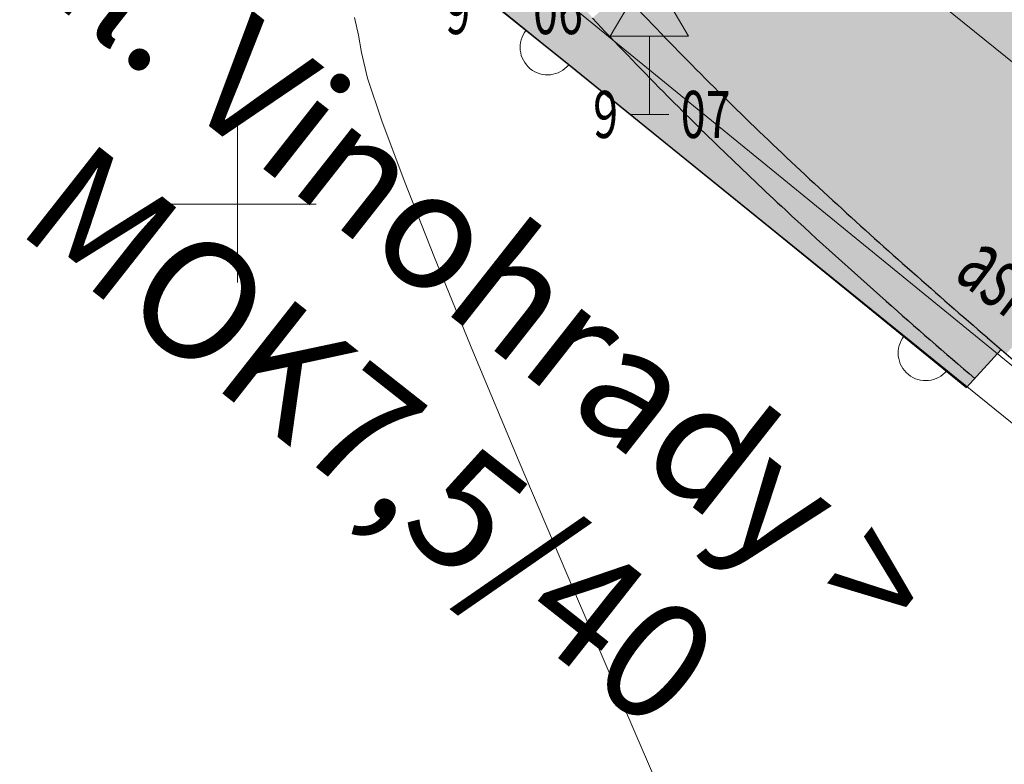
# Model space of a CAD drawing. Units: feet. Extents: x -535291 to -530977, y -1262827 to -1257995.
# Drawn here: x -534992 to -534966, y -1259213 to -1259194 of the extents above; entities that cross this region are included whole.
import ezdxf
from ezdxf.enums import TextEntityAlignment as Align

# ---------------------------------------------------------------- set-up
doc = ezdxf.new("R2010")
doc.units = ezdxf.units.FT
doc.header["$LTSCALE"] = 50
doc.header["$MEASUREMENT"] = 0
doc.header["$PDSIZE"] = 0.5
doc.linetypes.add('121', pattern=[2, 1, -1])
doc.linetypes.add('CONTINUOUS_1', pattern=[0])
doc.layers.get('0').update_dxf_attribs({"linetype": 'CONTINUOUS', "lineweight": 25})
for name, color, linetype, lineweight in [('BO', 7, 'CONTINUOUS', 0), ('CESTY', 7, 'CONTINUOUS', 0), ('DPP_dsp_CERVENY_STAV', 1, 'CONTINUOUS', 30), ('DPP_dsp_mk_nezpevnena_krajnica', 61, 'CONTINUOUS', 0), ('DPP_dsp_mk_svahy', 61, 'CONTINUOUS', 0), ('DPP_dsp_mk_vozovka', 41, 'CONTINUOUS', 0), ('DPP_dsp_mk_zatravnenie', 81, 'CONTINUOUS', 30), ('DPP_dsp_POPIS', 1, 'CONTINUOUS_1', 20), ('HA_SIET', 7, 'CONTINUOUS', 0), ('POLOHOPIS', 7, 'CONTINUOUS', 0), ('POPIS', 7, 'CONTINUOUS', 0), ('VB', 7, 'CONTINUOUS', 0), ('VYSKOPIS', 7, 'CONTINUOUS', 0), ('ZNACKY', 7, 'CONTINUOUS', 0)]:
    doc.layers.add(name, color=color, linetype=linetype, lineweight=lineweight)
doc.styles.add('ROMANT', font='romant.shx')
doc.styles.get("Standard").update_dxf_attribs({"font": 'ARIAL.TTF'})
doc.styles.add('T', font='ROMANS', dxfattribs={"width": 0.7, "height": 1.5})

# ---------------------------------------------------------------- blocks, each defined once
blk = doc.blocks.new('0')
at = {"layer": 'BO', "linetype": 'Continuous'}
blk.add_point((0, 0), dxfattribs=at)
at = {"linetype": 'ByBlock', "style": 'T', "width": 0.7, "flags": 1}
blk.add_attdef('0', text='', height=1.5, dxfattribs=at).set_placement((0, 0), align=Align.MIDDLE)
at = {"layer": 'VB', "linetype": 'ByBlock', "style": 'T', "width": 0.7}
blk.add_attdef('1', text='', height=1.5, dxfattribs=at).set_placement((-1, -0.75), align=Align.RIGHT)
at = {"layer": 'VB', "linetype": '121', "style": 'T', "width": 0.7}
blk.add_attdef('2', (1, -0.75), '', height=1.5, dxfattribs=at)

msp = doc.modelspace()

# ---------------------------------------------------------------- hatches: boundary and pattern name
at = {"layer": 'DPP_dsp_mk_svahy'}
msp.add_hatch(color=81, dxfattribs=at).paths.add_polyline_path([(-534982.892, -1259186.917), (-534983.356, -1259186.292), (-534983.956, -1259185.463), (-534984.433, -1259184.79), (-534986.65, -1259186.262), (-534987.41, -1259187.278), (-534967.454, -1259203.38), (-534967.244, -1259203.149), (-534967.457, -1259202.966), (-534967.894, -1259202.59), (-534968.141, -1259202.377), (-534968.818, -1259201.786), (-534969.383, -1259201.288), (-534969.785, -1259200.933), (-534970.154, -1259200.604), (-534971.036, -1259199.809), (-534972.077, -1259198.854), (-534973.272, -1259197.727), (-534974.64, -1259196.393), (-534975.528, -1259195.498), (-534976.1, -1259194.907), (-534977, -1259193.959), (-534977.347, -1259193.584), (-534978.439, -1259192.377), (-534979.021, -1259191.715), (-534979.886, -1259190.702), (-534980.46, -1259190.015), (-534981.286, -1259188.994), (-534982.012, -1259188.072)])
at = {"layer": 'DPP_dsp_mk_zatravnenie'}
msp.add_hatch(color=256, dxfattribs=at).paths.add_polyline_path([(-534984.433, -1259184.79), (-534986.65, -1259186.262), (-534987.41, -1259187.278), (-534986.622, -1259187.91), (-534985.459, -1259188.842), (-534984.487, -1259189.621), (-534983.412, -1259190.483), (-534982.917, -1259190.88), (-534982.434, -1259191.267), (-534980.878, -1259192.516), (-534979.386, -1259193.714), (-534978.075, -1259194.767), (-534976.738, -1259195.847), (-534975.743, -1259196.652), (-534974.072, -1259198.004), (-534973.014, -1259198.86), (-534971.958, -1259199.717), (-534970.857, -1259200.612), (-534969.842, -1259201.438), (-534969.042, -1259202.088), (-534968.499, -1259202.53), (-534967.887, -1259203.028), (-534967.656, -1259203.215), (-534967.454, -1259203.38), (-534967.244, -1259203.149), (-534967.423, -1259202.993), (-534967.489, -1259202.939), (-534967.528, -1259202.904), (-534967.546, -1259202.889), (-534967.571, -1259202.868), (-534967.589, -1259202.852), (-534967.603, -1259202.841), (-534967.622, -1259202.825), (-534967.639, -1259202.81), (-534967.691, -1259202.765), (-534967.731, -1259202.731), (-534967.767, -1259202.699), (-534967.853, -1259202.626), (-534967.942, -1259202.548), (-534967.991, -1259202.506), (-534968.03, -1259202.472), (-534968.075, -1259202.434), (-534968.116, -1259202.398), (-534968.171, -1259202.35), (-534968.521, -1259202.045), (-534968.754, -1259201.842), (-534969.51, -1259201.175), (-534970.486, -1259200.306), (-534971.303, -1259199.567), (-534972.249, -1259198.693), (-534973.649, -1259197.365), (-534975.189, -1259195.843), (-534976.55, -1259194.436), (-534978.296, -1259192.538), (-534979.829, -1259190.77), (-534981.49, -1259188.737), (-534982.694, -1259187.179), (-534983.357, -1259186.321), (-534984.018, -1259185.377), (-534984.266, -1259185.025)])

# ---------------------------------------------------------------- linework, layer by layer
at = {"layer": 'CESTY', "linetype": 'Continuous'}
for p, q in [((-534975.477, -1259187.647, 119.94), (-534940.047, -1259216.287, 120.04)), ((-534944.077, -1259220.947, 120.16), (-534979.357, -1259192.167, 119.91))]:
    msp.add_line(p, q, dxfattribs=at)
at = {"layer": 'DPP_dsp_CERVENY_STAV'}
for p, q in [((-534981.169, -1259192.281, 239.924), (-534977.603, -1259195.147)), ((-534977.603, -1259195.147), (-534972.494, -1259199.281, 117.986)), ((-534972.494, -1259199.281), (-534967.454, -1259203.38)), ((-534967.454, -1259203.38), (-534966.572, -1259202.409))]:
    msp.add_line(p, q, dxfattribs=at)
for centre, radius, start, end in [((-534902.174, -1259123.856), 101.535, 223.14391, 224.60416), ((-534902.174, -1259123.856), 102.535, 223.13358, 224.59385), ((-534895.483, -1259116.718), 111.312, 224.80164, 226.12903), ((-534901.22, -1259122.479), 104.181, 224.76456, 227.14598), ((-534887.501, -1259107.797), 123.276, 226.32815, 227.5226), ((-534877.396, -1259096.73), 138.261, 227.53106, 228.59238), ((-534879.516, -1259099.112), 136.073, 227.13846, 228.5986), ((-534864.232, -1259082.569), 157.59, 228.40829, 229.33628), ((-534864.232, -1259082.569), 158.59, 228.40829, 229.49277), ((-534846.918, -1259063.321), 183.475, 229.15156, 229.94605)]:
    msp.add_arc(centre, radius, start, end, dxfattribs=at)
at = {"layer": 'DPP_dsp_mk_nezpevnena_krajnica'}
for points in [[(-534965.934, -1259192.849), (-534966.631, -1259193.566), (-534965.512, -1259193.281), (-534966.205, -1259194.001)], [(-534976.258, -1259193.289), (-534977, -1259193.96), (-534975.813, -1259193.761), (-534976.551, -1259194.436)], [(-534975.813, -1259193.761), (-534976.551, -1259194.436), (-534975.366, -1259194.229), (-534976.1, -1259194.909)], [(-534975.366, -1259194.229), (-534976.1, -1259194.909), (-534974.917, -1259194.693), (-534975.646, -1259195.378)], [(-534974.917, -1259194.693), (-534975.646, -1259195.378), (-534974.464, -1259195.155), (-534975.189, -1259195.844)], [(-534974.464, -1259195.155), (-534975.189, -1259195.844), (-534974.008, -1259195.612), (-534974.729, -1259196.305)], [(-534974.008, -1259195.612), (-534974.729, -1259196.305), (-534973.55, -1259196.065), (-534974.266, -1259196.763)], [(-534973.55, -1259196.065), (-534974.266, -1259196.763), (-534973.089, -1259196.516), (-534973.802, -1259197.217)], [(-534973.089, -1259196.516), (-534973.802, -1259197.217), (-534972.626, -1259196.963), (-534973.335, -1259197.669)], [(-534972.626, -1259196.963), (-534973.335, -1259197.669), (-534972.16, -1259197.407), (-534972.865, -1259198.116)], [(-534972.16, -1259197.407), (-534972.865, -1259198.116), (-534971.691, -1259197.847), (-534972.392, -1259198.56)], [(-534971.691, -1259197.847), (-534972.392, -1259198.56), (-534971.221, -1259198.284), (-534971.918, -1259199.001)], [(-534971.221, -1259198.284), (-534971.918, -1259199.001), (-534970.749, -1259198.719), (-534971.443, -1259199.439)], [(-534970.749, -1259198.719), (-534971.443, -1259199.439), (-534970.275, -1259199.15), (-534970.965, -1259199.874)], [(-534970.275, -1259199.15), (-534970.965, -1259199.874), (-534969.8, -1259199.58), (-534970.486, -1259200.306)], [(-534969.8, -1259199.58), (-534970.486, -1259200.306), (-534969.323, -1259200.006), (-534970.006, -1259200.736)], [(-534969.323, -1259200.006), (-534970.006, -1259200.736), (-534968.844, -1259200.43), (-534969.524, -1259201.163)], [(-534968.844, -1259200.43), (-534969.524, -1259201.163), (-534968.206, -1259200.994), (-534968.882, -1259201.731)], [(-534968.206, -1259200.994), (-534968.882, -1259201.731), (-534967.565, -1259201.553), (-534968.237, -1259202.294)], [(-534967.565, -1259201.553), (-534968.237, -1259202.294), (-534966.921, -1259202.109), (-534967.59, -1259202.853)], [(-534966.921, -1259202.109), (-534967.59, -1259202.853), (-534966.569, -1259202.406), (-534967.241, -1259203.146)]]:
    msp.add_solid(points, dxfattribs=at)
at = {"layer": 'DPP_dsp_mk_vozovka'}
for points in [[(-534975.813, -1259193.761), (-534973.283, -1259191.445), (-534975.366, -1259194.229), (-534972.859, -1259191.904)], [(-534968.724, -1259191.368), (-534971.137, -1259193.716), (-534968.31, -1259191.81), (-534970.7, -1259194.163)], [(-534968.31, -1259191.81), (-534970.7, -1259194.163), (-534967.894, -1259192.251), (-534970.26, -1259194.607)], [(-534975.366, -1259194.229), (-534972.859, -1259191.904), (-534974.917, -1259194.693), (-534972.433, -1259192.361)], [(-534967.894, -1259192.251), (-534970.26, -1259194.607), (-534967.476, -1259192.691), (-534969.818, -1259195.049)], [(-534974.917, -1259194.693), (-534972.433, -1259192.361), (-534974.464, -1259195.155), (-534972.004, -1259192.816)], [(-534974.464, -1259195.155), (-534972.004, -1259192.816), (-534974.008, -1259195.612), (-534971.572, -1259193.267)], [(-534967.476, -1259192.691), (-534969.818, -1259195.049), (-534967.055, -1259193.129), (-534969.373, -1259195.488)], [(-534974.008, -1259195.612), (-534971.572, -1259193.267), (-534973.55, -1259196.065), (-534971.137, -1259193.716)], [(-534967.055, -1259193.129), (-534969.373, -1259195.488), (-534966.631, -1259193.566), (-534968.926, -1259195.925)], [(-534966.631, -1259193.566), (-534968.926, -1259195.925), (-534966.205, -1259194.001), (-534968.477, -1259196.36)], [(-534973.55, -1259196.065), (-534971.137, -1259193.716), (-534973.089, -1259196.516), (-534970.7, -1259194.163)], [(-534966.205, -1259194.001), (-534968.477, -1259196.36), (-534965.777, -1259194.434), (-534968.026, -1259196.792)], [(-534973.089, -1259196.516), (-534970.7, -1259194.163), (-534972.626, -1259196.963), (-534970.26, -1259194.607)], [(-534965.777, -1259194.434), (-534968.026, -1259196.792), (-534965.346, -1259194.865), (-534967.573, -1259197.222)], [(-534972.626, -1259196.963), (-534970.26, -1259194.607), (-534972.16, -1259197.407), (-534969.818, -1259195.049)], [(-534972.16, -1259197.407), (-534969.818, -1259195.049), (-534971.691, -1259197.847), (-534969.373, -1259195.488)], [(-534965.346, -1259194.865), (-534967.573, -1259197.222), (-534964.912, -1259195.295), (-534967.117, -1259197.651)], [(-534964.912, -1259195.295), (-534967.117, -1259197.651), (-534964.476, -1259195.723), (-534966.66, -1259198.077)], [(-534971.691, -1259197.847), (-534969.373, -1259195.488), (-534971.221, -1259198.284), (-534968.926, -1259195.925)], [(-534964.476, -1259195.723), (-534966.66, -1259198.077), (-534963.89, -1259196.29), (-534966.048, -1259198.642)], [(-534971.221, -1259198.284), (-534968.926, -1259195.925), (-534970.749, -1259198.719), (-534968.477, -1259196.36)], [(-534970.749, -1259198.719), (-534968.477, -1259196.36), (-534970.275, -1259199.15), (-534968.026, -1259196.792)], [(-534970.275, -1259199.15), (-534968.026, -1259196.792), (-534969.8, -1259199.58), (-534967.573, -1259197.222)], [(-534969.8, -1259199.58), (-534967.573, -1259197.222), (-534969.323, -1259200.006), (-534967.117, -1259197.651)], [(-534969.323, -1259200.006), (-534967.117, -1259197.651), (-534968.844, -1259200.43), (-534966.66, -1259198.077)], [(-534968.844, -1259200.43), (-534966.66, -1259198.077), (-534968.206, -1259200.994), (-534966.048, -1259198.642)], [(-534968.206, -1259200.994), (-534966.048, -1259198.642), (-534967.565, -1259201.553), (-534965.432, -1259199.203)], [(-534967.565, -1259201.553), (-534965.432, -1259199.203), (-534966.921, -1259202.109), (-534964.814, -1259199.762)], [(-534966.921, -1259202.109), (-534964.814, -1259199.762), (-534966.439, -1259202.525), (-534964.348, -1259200.179)]]:
    msp.add_solid(points, dxfattribs=at)
at = {"layer": 'HA_SIET', "linetype": 'Continuous'}
for p, q in [((-534986.057, -1259196.707), (-534986.057, -1259200.707)), ((-534986.057, -1259196.707), (-534986.057, -1259200.707)), ((-534984.057, -1259198.707), (-534988.057, -1259198.707)), ((-534984.057, -1259198.707), (-534988.057, -1259198.707))]:
    msp.add_line(p, q, dxfattribs=at)
at = {"layer": 'POLOHOPIS', "color": 7, "linetype": 'Continuous'}
msp.add_line((-534979.317, -1259193.767, 119.98), (-534944.117, -1259222.217, 120.28), dxfattribs=at)
at = {"layer": 'VYSKOPIS', "linetype": 'Continuous', "elevation": 119, "flags": 128}
msp.add_lwpolyline([(-534974.306, -1259215.912), (-534975.895, -1259212.232), (-534977.487, -1259208.538), (-534978.874, -1259205.278), (-534980.056, -1259202.453), (-534981.034, -1259200.062), (-534981.808, -1259198.105), (-534982.376, -1259196.582), (-534982.741, -1259195.494), (-534982.9, -1259194.84), (-534982.973, -1259194.396), (-534983.075, -1259193.94)], dxfattribs=at)
at = {"layer": 'ZNACKY', "color": 7, "linetype": 'Continuous'}
for points in [[(-534975.547, -1259196.417), (-534975.547, -1259194.417), (-534976.547, -1259194.417), (-534975.547, -1259192.717), (-534974.547, -1259194.417), (-534975.547, -1259194.417)], [(-534976.047, -1259196.417), (-534975.047, -1259196.417)]]:
    msp.add_lwpolyline(points, dxfattribs=at)
at = {"layer": 'ZNACKY', "color": 7}
for centre in [(-534978.147, -1259194.707), (-534968.497, -1259202.507)]:
    msp.add_arc(centre, 0.7, 141, 321, dxfattribs=at)

# ---------------------------------------------------------------- block references
ref = msp.add_blockref('0', (-534979.317, -1259193.767), dxfattribs=dict(xscale=0.8000000000029104, yscale=0.8000000000029104))
ref.add_attrib('1', '9', dxfattribs={"layer": 'VB', "linetype": 'ByBlock', "height": 1.2, "rotation": 360, "style": 'T', "width": 0.7}).set_placement((-534980.117, -1259194.367), align=Align.RIGHT)
ref.add_attrib('2', '06', (-534978.517, -1259194.367), dxfattribs={"layer": 'VB', "linetype": '121', "height": 1.2, "rotation": 360, "style": 'T', "width": 0.7})
ref = msp.add_blockref('0', (-534975.547, -1259196.417), dxfattribs=dict(xscale=0.8000000000029104, yscale=0.8000000000029104))
ref.add_attrib('1', '9', dxfattribs={"layer": 'VB', "linetype": 'ByBlock', "height": 1.2, "rotation": 360, "style": 'T', "width": 0.7}).set_placement((-534976.347, -1259197.017), align=Align.RIGHT)
ref.add_attrib('2', '07', (-534974.747, -1259197.017), dxfattribs={"layer": 'VB', "linetype": '121', "height": 1.2, "rotation": 360, "style": 'T', "width": 0.7})

# ---------------------------------------------------------------- texts
at = {"layer": 'DPP_dsp_POPIS', "color": 7, "style": 'ROMANT'}
for s, p in [('ul. Vinohrady >', (-534992.605, -1259193.326, 30.157)), ('MOK7,5/40', (-534992.349, -1259200.081, 30.157))]:
    msp.add_text(s, height=3, rotation=321.7799, dxfattribs=at).set_placement(p, align=Align.BOTTOM_LEFT)
at = {"layer": 'POPIS', "color": 7, "width": 0.612}
msp.add_text('asfalt.cesta', height=1.6, rotation=322.6482, dxfattribs=at).set_placement((-534967.812, -1259200.572))

doc.saveas('drawing.dxf')
